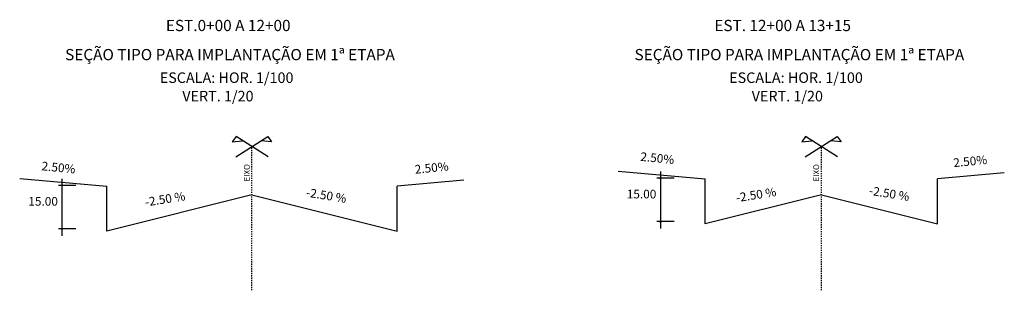
# Model space of a CAD drawing. Extents: x 182310 to 182735, y 1667043 to 1667443.
# Drawn here: x 182405 to 182490, y 1667349 to 1667373 of the extents above; entities that cross this region are included whole.
import ezdxf
from ezdxf.enums import TextEntityAlignment as Align

# ---------------------------------------------------------------- set-up
doc = ezdxf.new("R2010")
doc.units = 0
doc.linetypes.add('CENTER', pattern=[2, 1.25, -0.25, 0.25, -0.25])
doc.linetypes.add('CENTER2', pattern=[1.125, 0.75, -0.125, 0.125, -0.125])
for name, color, linetype in [('EIXO', 1, 'CENTER'), ('NEWEIXOPBASE', 7, 'CONTINUOUS'), ('NEWEIXOPFGCT', 7, 'CONTINUOUS'), ('PENA4', 4, 'CONTINUOUS'), ('POLIGONAL', 2, 'CONTINUOUS')]:
    doc.layers.add(name, color=color, linetype=linetype)
doc.styles.add('4MM', font='simplex', dxfattribs={"height": 832462.8512})
doc.styles.add('ROMANS', font='romans.shx', dxfattribs={"height": 1})
doc.styles.get("Standard").update_dxf_attribs({"font": 'simplex.shx'})

msp = doc.modelspace()

# ---------------------------------------------------------------- linework, layer by layer
at = {"layer": 'EIXO', "linetype": 'CENTER2', "ltscale": 0.1}
for p, q in [((182424.928, 1667349.416), (182424.928, 1667361.804)), ((182473.954, 1667349.416), (182473.954, 1667361.804))]:
    msp.add_line(p, q, dxfattribs=at)
at = {"layer": 'NEWEIXOPBASE', "ltscale": 0.5}
for p, q in [((182423.562, 1667362.66), (182423.233, 1667362.215)), ((182423.233, 1667362.215), (182424.113, 1667362.315)), ((182423.525, 1667360.926), (182426.294, 1667362.66)), ((182426.331, 1667360.926), (182423.562, 1667362.66)), ((182426.623, 1667362.215), (182425.743, 1667362.315)), ((182426.294, 1667362.66), (182426.623, 1667362.215)), ((182472.588, 1667362.66), (182472.259, 1667362.215)), ((182472.259, 1667362.215), (182473.139, 1667362.315)), ((182472.551, 1667360.926), (182475.32, 1667362.66)), ((182475.357, 1667360.926), (182472.588, 1667362.66)), ((182475.649, 1667362.215), (182474.769, 1667362.315)), ((182475.32, 1667362.66), (182475.649, 1667362.215)), ((182460.096, 1667359.663), (182460.096, 1667354.731)), ((182408.57, 1667359.038), (182408.57, 1667354.106)), ((182461.293, 1667359.09), (182459.799, 1667359.09)), ((182409.767, 1667358.465), (182408.274, 1667358.465)), ((182461.293, 1667355.341), (182459.799, 1667355.341)), ((182409.767, 1667354.716), (182408.274, 1667354.716))]:
    msp.add_line(p, q, dxfattribs=at)
for centre in [(182460.096, 1667359.09), (182408.57, 1667358.465), (182460.096, 1667355.341), (182408.57, 1667354.716)]:
    msp.add_ellipse(centre, major_axis=(-0.0777, 0), ratio=0.5, dxfattribs=at)
at = {"layer": 'PENA4'}
for p, q in [((182456.454, 1667359.687), (182463.954, 1667359.02)), ((182489.707, 1667359.531), (182483.954, 1667359.02)), ((182404.928, 1667359.062), (182412.428, 1667358.395)), ((182443.181, 1667358.906), (182437.428, 1667358.395))]:
    msp.add_line(p, q, dxfattribs=at)
at = {"layer": 'PENA4', "linetype": 'CONTINUOUS'}
for p, q in [((182463.954, 1667355.14), (182463.954, 1667359.02)), ((182483.954, 1667355.14), (182483.954, 1667359.02)), ((182412.428, 1667354.515), (182412.428, 1667358.395)), ((182437.428, 1667354.515), (182437.428, 1667358.395)), ((182424.928, 1667357.64), (182412.428, 1667354.515)), ((182424.928, 1667357.64), (182437.428, 1667354.515)), ((182473.954, 1667357.64), (182463.954, 1667355.14)), ((182473.954, 1667357.64), (182483.954, 1667355.14))]:
    msp.add_line(p, q, dxfattribs=at)

# ---------------------------------------------------------------- texts
at = {"layer": 'NEWEIXOPBASE', "linetype": 'CONTINUOUS'}
for s, p in [('EST.0+00 A 12+00', (182417.516, 1667371.756)), ('EST. 12+00 A 13+15', (182464.74, 1667371.756)), ('SEÇÃO TIPO PARA IMPLANTAÇÃO EM 1ª ETAPA', (182408.84, 1667369.247)), ('SEÇÃO TIPO PARA IMPLANTAÇÃO EM 1ª ETAPA', (182457.866, 1667369.247))]:
    msp.add_text(s, height=0.97, dxfattribs=at).set_placement(p)
at = {"layer": 'NEWEIXOPBASE', "ltscale": 0.5, "style": 'ROMANS'}
for s, p in [('ESCALA: HOR. 1/100', (182416.989, 1667367.29)), ('ESCALA: HOR. 1/100', (182466.014, 1667367.29)), ('       VERT. 1/20', (182416.989, 1667365.7)), ('       VERT. 1/20', (182466.015, 1667365.7))]:
    msp.add_text(s, height=0.9072, dxfattribs=at).set_placement(p)
at = {"layer": 'NEWEIXOPFGCT', "style": '4MM'}
for s, rotation, p in [('2.50%', 354.34288, (182459.796, 1667360.438)), ('2.50%', 354.34288, (182408.233, 1667359.628)), ('2.50%', 5.65712, (182440.436, 1667359.603)), ('2.50%', 5.65712, (182486.807, 1667360.172)), ('-2.50 %', 9.05735, (182417.505, 1667356.914)), ('-2.50 %', 350.94265, (182431.272, 1667357.224)), ('-2.50 %', 9.05735, (182468.387, 1667357.285)), ('-2.50 %', 350.94265, (182479.747, 1667357.386))]:
    msp.add_text(s, height=0.7464, rotation=rotation, dxfattribs=at).set_placement(p, align=Align.CENTER)
for p in [(182458.472, 1667357.339), (182406.947, 1667356.714)]:
    msp.add_text('15.00', height=0.7464, dxfattribs=at).set_placement(p, align=Align.CENTER)
at = {"layer": 'POLIGONAL', "linetype": 'CONTINUOUS'}
for p in [(182424.736, 1667358.792), (182473.761, 1667358.792)]:
    msp.add_text('EIXO', height=0.5, rotation=90, dxfattribs=at).set_placement(p)

doc.saveas('drawing.dxf')
